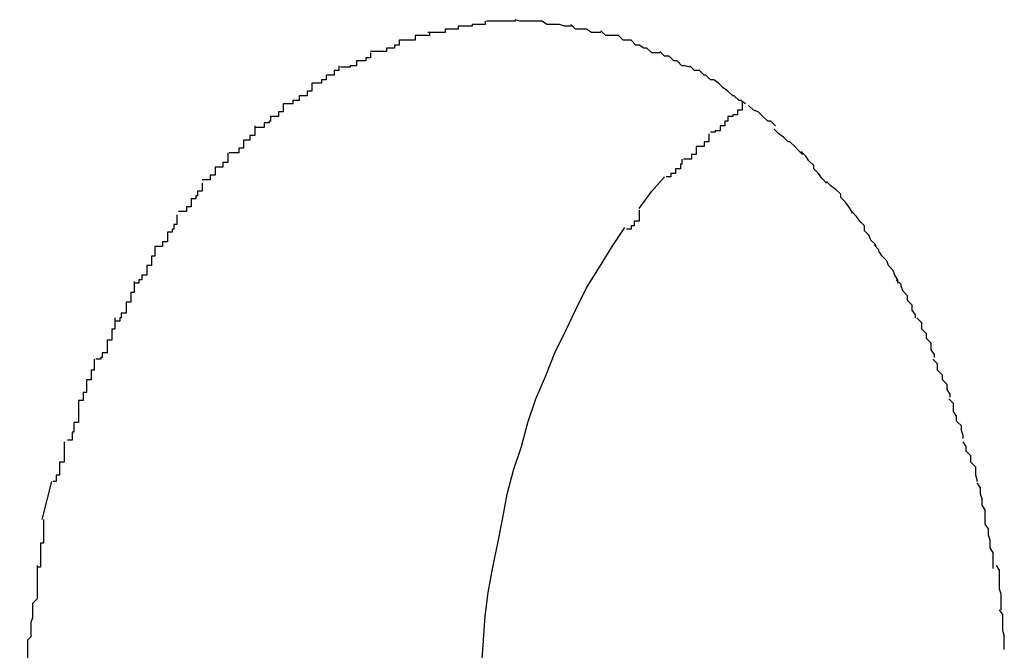
# Model space of a CAD drawing. Extents: x -35.4 to 35.4, y -17.4 to 17.4.
# Drawn here: x -28.4 to -28.3, y 12.4 to 12.5 of the extents above; entities that cross this region are included whole.
import ezdxf

# ---------------------------------------------------------------- set-up
doc = ezdxf.new("R2010")
doc.units = 0
doc.layers.get('0').update_dxf_attribs({"linetype": 'CONTINUOUS'})

msp = doc.modelspace()

# ---------------------------------------------------------------- linework, layer by layer
at = {"color": 0}
for points in [[(-28.3272, 12.4738), (-28.3272, 12.4738), (-28.3272, 12.4737), (-28.3272, 12.4737), (-28.3272, 12.4737), (-28.3275, 12.4737), (-28.3275, 12.4737), (-28.3278, 12.4737), (-28.3278, 12.4737), (-28.3281, 12.4737), (-28.3281, 12.4737), (-28.3281, 12.4737), (-28.3281, 12.4737), (-28.3284, 12.4737), (-28.3284, 12.4737), (-28.3287, 12.4737), (-28.3287, 12.4737), (-28.329, 12.4737)], [(-28.3272, 12.4738), (-28.3272, 12.4738), (-28.3272, 12.4737), (-28.3272, 12.4737), (-28.3272, 12.4737), (-28.3275, 12.4737), (-28.3275, 12.4737), (-28.3278, 12.4737), (-28.3278, 12.4737), (-28.3281, 12.4737), (-28.3281, 12.4737), (-28.3281, 12.4737), (-28.3281, 12.4737), (-28.3284, 12.4737), (-28.3284, 12.4737), (-28.3287, 12.4737), (-28.3287, 12.4737), (-28.329, 12.4737)], [(-28.3255, 12.4737), (-28.3255, 12.4737), (-28.3255, 12.4737), (-28.3255, 12.4737), (-28.3255, 12.4737), (-28.3258, 12.4737), (-28.3258, 12.4737), (-28.326, 12.4737), (-28.326, 12.4737), (-28.3263, 12.4737), (-28.3263, 12.4737), (-28.3263, 12.4737), (-28.3263, 12.4737), (-28.3266, 12.4737), (-28.3266, 12.4737), (-28.3269, 12.4737), (-28.3269, 12.4737), (-28.3272, 12.4738)], [(-28.3255, 12.4737), (-28.3255, 12.4737), (-28.3255, 12.4737), (-28.3255, 12.4737), (-28.3255, 12.4737), (-28.3258, 12.4737), (-28.3258, 12.4737), (-28.326, 12.4737), (-28.326, 12.4737), (-28.3263, 12.4737), (-28.3263, 12.4737), (-28.3263, 12.4737), (-28.3263, 12.4737), (-28.3266, 12.4737), (-28.3266, 12.4737), (-28.3269, 12.4737), (-28.3269, 12.4737), (-28.3272, 12.4738)], [(-28.3308, 12.4734), (-28.3308, 12.4734), (-28.3308, 12.4732), (-28.3308, 12.4732), (-28.3308, 12.4732), (-28.3311, 12.4732), (-28.3311, 12.4732), (-28.3313, 12.4732), (-28.3313, 12.4732), (-28.3316, 12.4732), (-28.3316, 12.473), (-28.3318, 12.473), (-28.3318, 12.473), (-28.3321, 12.473), (-28.3321, 12.473), (-28.3324, 12.473), (-28.3324, 12.473), (-28.3327, 12.473)], [(-28.3308, 12.4734), (-28.3308, 12.4734), (-28.3308, 12.4732), (-28.3308, 12.4732), (-28.3308, 12.4732), (-28.3311, 12.4732), (-28.3311, 12.4732), (-28.3313, 12.4732), (-28.3313, 12.4732), (-28.3316, 12.4732), (-28.3316, 12.473), (-28.3318, 12.473), (-28.3318, 12.473), (-28.3321, 12.473), (-28.3321, 12.473), (-28.3324, 12.473), (-28.3324, 12.473), (-28.3327, 12.473)], [(-28.3291, 12.4737), (-28.3291, 12.4737), (-28.3291, 12.4735), (-28.3291, 12.4735), (-28.3291, 12.4735), (-28.3294, 12.4735), (-28.3294, 12.4735), (-28.3296, 12.4735), (-28.3296, 12.4735), (-28.3299, 12.4735), (-28.3299, 12.4734), (-28.3299, 12.4734), (-28.3299, 12.4734), (-28.3302, 12.4734), (-28.3302, 12.4734), (-28.3305, 12.4734), (-28.3305, 12.4734), (-28.3308, 12.4734)], [(-28.3291, 12.4737), (-28.3291, 12.4737), (-28.3291, 12.4735), (-28.3291, 12.4735), (-28.3291, 12.4735), (-28.3294, 12.4735), (-28.3294, 12.4735), (-28.3296, 12.4735), (-28.3296, 12.4735), (-28.3299, 12.4735), (-28.3299, 12.4734), (-28.3299, 12.4734), (-28.3299, 12.4734), (-28.3302, 12.4734), (-28.3302, 12.4734), (-28.3305, 12.4734), (-28.3305, 12.4734), (-28.3308, 12.4734)], [(-28.3236, 12.4734), (-28.3236, 12.4734), (-28.3236, 12.4734), (-28.3236, 12.4734), (-28.3236, 12.4734), (-28.3239, 12.4734), (-28.3239, 12.4734), (-28.3241, 12.4734), (-28.3241, 12.4734), (-28.3244, 12.4735), (-28.3244, 12.4735), (-28.3246, 12.4735), (-28.3246, 12.4735), (-28.3249, 12.4735), (-28.3249, 12.4735), (-28.3252, 12.4735), (-28.3252, 12.4735), (-28.3255, 12.4737)], [(-28.3236, 12.4734), (-28.3236, 12.4734), (-28.3236, 12.4734), (-28.3236, 12.4734), (-28.3236, 12.4734), (-28.3239, 12.4734), (-28.3239, 12.4734), (-28.3241, 12.4734), (-28.3241, 12.4734), (-28.3244, 12.4735), (-28.3244, 12.4735), (-28.3246, 12.4735), (-28.3246, 12.4735), (-28.3249, 12.4735), (-28.3249, 12.4735), (-28.3252, 12.4735), (-28.3252, 12.4735), (-28.3255, 12.4737)], [(-28.3218, 12.473), (-28.3218, 12.473), (-28.3218, 12.473), (-28.3218, 12.473), (-28.3218, 12.473), (-28.3221, 12.473), (-28.3221, 12.473), (-28.3224, 12.473), (-28.3224, 12.473), (-28.3227, 12.4732), (-28.3227, 12.4732), (-28.3228, 12.4732), (-28.3228, 12.4732), (-28.3231, 12.4732), (-28.3231, 12.4732), (-28.3234, 12.4732), (-28.3234, 12.4732), (-28.3237, 12.4735)], [(-28.3218, 12.473), (-28.3218, 12.473), (-28.3218, 12.473), (-28.3218, 12.473), (-28.3218, 12.473), (-28.3221, 12.473), (-28.3221, 12.473), (-28.3224, 12.473), (-28.3224, 12.473), (-28.3227, 12.4732), (-28.3227, 12.4732), (-28.3228, 12.4732), (-28.3228, 12.4732), (-28.3231, 12.4732), (-28.3231, 12.4732), (-28.3234, 12.4732), (-28.3234, 12.4732), (-28.3237, 12.4735)], [(-28.3326, 12.473), (-28.3326, 12.473), (-28.3326, 12.4728), (-28.3326, 12.4728), (-28.3326, 12.4728), (-28.3329, 12.4728), (-28.3329, 12.4728), (-28.3332, 12.4728), (-28.3332, 12.4728), (-28.3335, 12.4728), (-28.3335, 12.4725), (-28.3336, 12.4725), (-28.3336, 12.4725), (-28.3339, 12.4725), (-28.3339, 12.4725), (-28.3342, 12.4725), (-28.3342, 12.4725), (-28.3345, 12.4725)], [(-28.3326, 12.473), (-28.3326, 12.473), (-28.3326, 12.4728), (-28.3326, 12.4728), (-28.3326, 12.4728), (-28.3329, 12.4728), (-28.3329, 12.4728), (-28.3332, 12.4728), (-28.3332, 12.4728), (-28.3335, 12.4728), (-28.3335, 12.4725), (-28.3336, 12.4725), (-28.3336, 12.4725), (-28.3339, 12.4725), (-28.3339, 12.4725), (-28.3342, 12.4725), (-28.3342, 12.4725), (-28.3345, 12.4725)], [(-28.3199, 12.4725), (-28.3199, 12.4725), (-28.3199, 12.4725), (-28.3199, 12.4725), (-28.3199, 12.4725), (-28.3202, 12.4725), (-28.3202, 12.4725), (-28.3204, 12.4725), (-28.3204, 12.4725), (-28.3207, 12.4728), (-28.3207, 12.4728), (-28.3209, 12.4728), (-28.3209, 12.4728), (-28.3212, 12.4728), (-28.3212, 12.4728), (-28.3215, 12.4728), (-28.3215, 12.4728), (-28.3218, 12.4731)], [(-28.3199, 12.4725), (-28.3199, 12.4725), (-28.3199, 12.4725), (-28.3199, 12.4725), (-28.3199, 12.4725), (-28.3202, 12.4725), (-28.3202, 12.4725), (-28.3204, 12.4725), (-28.3204, 12.4725), (-28.3207, 12.4728), (-28.3207, 12.4728), (-28.3209, 12.4728), (-28.3209, 12.4728), (-28.3212, 12.4728), (-28.3212, 12.4728), (-28.3215, 12.4728), (-28.3215, 12.4728), (-28.3218, 12.4731)], [(-28.3345, 12.4725), (-28.3345, 12.4725), (-28.3345, 12.4722), (-28.3345, 12.4722), (-28.3345, 12.4722), (-28.3348, 12.4722), (-28.3348, 12.472), (-28.335, 12.472), (-28.335, 12.472), (-28.3353, 12.472), (-28.3353, 12.4718), (-28.3354, 12.4718), (-28.3354, 12.4718), (-28.3357, 12.4718), (-28.3357, 12.4718), (-28.336, 12.4718), (-28.336, 12.4718), (-28.3363, 12.4718)], [(-28.3345, 12.4725), (-28.3345, 12.4725), (-28.3345, 12.4722), (-28.3345, 12.4722), (-28.3345, 12.4722), (-28.3348, 12.4722), (-28.3348, 12.472), (-28.335, 12.472), (-28.335, 12.472), (-28.3353, 12.472), (-28.3353, 12.4718), (-28.3354, 12.4718), (-28.3354, 12.4718), (-28.3357, 12.4718), (-28.3357, 12.4718), (-28.336, 12.4718), (-28.336, 12.4718), (-28.3363, 12.4718)], [(-28.3181, 12.4717), (-28.3181, 12.4717), (-28.3181, 12.4717), (-28.3181, 12.4717), (-28.3181, 12.4717), (-28.3184, 12.4717), (-28.3184, 12.4717), (-28.3186, 12.4717), (-28.3186, 12.4717), (-28.3189, 12.472), (-28.3189, 12.472), (-28.3191, 12.472), (-28.3191, 12.472), (-28.3194, 12.4722), (-28.3194, 12.4722), (-28.3196, 12.4722), (-28.3196, 12.4722), (-28.3199, 12.4725)], [(-28.3181, 12.4717), (-28.3181, 12.4717), (-28.3181, 12.4717), (-28.3181, 12.4717), (-28.3181, 12.4717), (-28.3184, 12.4717), (-28.3184, 12.4717), (-28.3186, 12.4717), (-28.3186, 12.4717), (-28.3189, 12.472), (-28.3189, 12.472), (-28.3191, 12.472), (-28.3191, 12.472), (-28.3194, 12.4722), (-28.3194, 12.4722), (-28.3196, 12.4722), (-28.3196, 12.4722), (-28.3199, 12.4725)], [(-28.3363, 12.4717), (-28.3363, 12.4717), (-28.3363, 12.4714), (-28.3363, 12.4714), (-28.3363, 12.4714), (-28.3366, 12.4714), (-28.3366, 12.4712), (-28.3369, 12.4712), (-28.3369, 12.4712), (-28.3372, 12.4712), (-28.3372, 12.4709), (-28.3373, 12.4709), (-28.3373, 12.4709), (-28.3376, 12.4709), (-28.3376, 12.4708), (-28.3379, 12.4708), (-28.3379, 12.4708), (-28.3382, 12.4708)], [(-28.3363, 12.4717), (-28.3363, 12.4717), (-28.3363, 12.4714), (-28.3363, 12.4714), (-28.3363, 12.4714), (-28.3366, 12.4714), (-28.3366, 12.4712), (-28.3369, 12.4712), (-28.3369, 12.4712), (-28.3372, 12.4712), (-28.3372, 12.4709), (-28.3373, 12.4709), (-28.3373, 12.4709), (-28.3376, 12.4709), (-28.3376, 12.4708), (-28.3379, 12.4708), (-28.3379, 12.4708), (-28.3382, 12.4708)], [(-28.3162, 12.4708), (-28.3162, 12.4708), (-28.3162, 12.4708), (-28.3162, 12.4708), (-28.3162, 12.4708), (-28.3165, 12.4709), (-28.3165, 12.4709), (-28.3167, 12.4709), (-28.3167, 12.4709), (-28.317, 12.4712), (-28.317, 12.4712), (-28.3172, 12.4712), (-28.3172, 12.4712), (-28.3175, 12.4715), (-28.3175, 12.4715), (-28.3178, 12.4715), (-28.3178, 12.4715), (-28.3181, 12.4718)], [(-28.3162, 12.4708), (-28.3162, 12.4708), (-28.3162, 12.4708), (-28.3162, 12.4708), (-28.3162, 12.4708), (-28.3165, 12.4709), (-28.3165, 12.4709), (-28.3167, 12.4709), (-28.3167, 12.4709), (-28.317, 12.4712), (-28.317, 12.4712), (-28.3172, 12.4712), (-28.3172, 12.4712), (-28.3175, 12.4715), (-28.3175, 12.4715), (-28.3178, 12.4715), (-28.3178, 12.4715), (-28.3181, 12.4718)], [(-28.3383, 12.4709), (-28.3383, 12.4709), (-28.3383, 12.4706), (-28.3383, 12.4706), (-28.3383, 12.4706), (-28.3386, 12.4706), (-28.3386, 12.4703), (-28.3388, 12.4703), (-28.3388, 12.4703), (-28.3391, 12.4703), (-28.3391, 12.47), (-28.3391, 12.47), (-28.3391, 12.47), (-28.3394, 12.47), (-28.3394, 12.4698), (-28.3397, 12.4698), (-28.3397, 12.4698), (-28.34, 12.4698)], [(-28.3383, 12.4709), (-28.3383, 12.4709), (-28.3383, 12.4706), (-28.3383, 12.4706), (-28.3383, 12.4706), (-28.3386, 12.4706), (-28.3386, 12.4703), (-28.3388, 12.4703), (-28.3388, 12.4703), (-28.3391, 12.4703), (-28.3391, 12.47), (-28.3391, 12.47), (-28.3391, 12.47), (-28.3394, 12.47), (-28.3394, 12.4698), (-28.3397, 12.4698), (-28.3397, 12.4698), (-28.34, 12.4698)], [(-28.3144, 12.4698), (-28.3144, 12.4698), (-28.3144, 12.4698), (-28.3144, 12.4698), (-28.3144, 12.4698), (-28.3147, 12.47), (-28.3147, 12.47), (-28.3149, 12.47), (-28.3149, 12.47), (-28.3152, 12.4703), (-28.3152, 12.4703), (-28.3153, 12.4703), (-28.3153, 12.4703), (-28.3156, 12.4706), (-28.3156, 12.4706), (-28.3159, 12.4706), (-28.3159, 12.4706), (-28.3162, 12.4709)], [(-28.3144, 12.4698), (-28.3144, 12.4698), (-28.3144, 12.4698), (-28.3144, 12.4698), (-28.3144, 12.4698), (-28.3147, 12.47), (-28.3147, 12.47), (-28.3149, 12.47), (-28.3149, 12.47), (-28.3152, 12.4703), (-28.3152, 12.4703), (-28.3153, 12.4703), (-28.3153, 12.4703), (-28.3156, 12.4706), (-28.3156, 12.4706), (-28.3159, 12.4706), (-28.3159, 12.4706), (-28.3162, 12.4709)], [(-28.34, 12.4698), (-28.34, 12.4698), (-28.34, 12.4695), (-28.34, 12.4695), (-28.34, 12.4693), (-28.3403, 12.4693), (-28.3403, 12.469), (-28.3405, 12.469), (-28.3405, 12.469), (-28.3408, 12.469), (-28.3408, 12.4687), (-28.3409, 12.4687), (-28.3409, 12.4687), (-28.3412, 12.4687), (-28.3412, 12.4685), (-28.3415, 12.4685), (-28.3415, 12.4685), (-28.3418, 12.4685)], [(-28.34, 12.4698), (-28.34, 12.4698), (-28.34, 12.4695), (-28.34, 12.4695), (-28.34, 12.4693), (-28.3403, 12.4693), (-28.3403, 12.469), (-28.3405, 12.469), (-28.3405, 12.469), (-28.3408, 12.469), (-28.3408, 12.4687), (-28.3409, 12.4687), (-28.3409, 12.4687), (-28.3412, 12.4687), (-28.3412, 12.4685), (-28.3415, 12.4685), (-28.3415, 12.4685), (-28.3418, 12.4685)], [(-28.3127, 12.4685), (-28.3127, 12.4685), (-28.3127, 12.4685), (-28.3127, 12.4685), (-28.3127, 12.4685), (-28.313, 12.4687), (-28.313, 12.4687), (-28.3131, 12.4687), (-28.3131, 12.4687), (-28.3134, 12.469), (-28.3134, 12.469), (-28.3135, 12.469), (-28.3135, 12.469), (-28.3138, 12.4693), (-28.3138, 12.4693), (-28.3141, 12.4695), (-28.3141, 12.4695), (-28.3144, 12.4698)], [(-28.3127, 12.4685), (-28.3127, 12.4685), (-28.3127, 12.4685), (-28.3127, 12.4685), (-28.3127, 12.4685), (-28.313, 12.4687), (-28.313, 12.4687), (-28.3131, 12.4687), (-28.3131, 12.4687), (-28.3134, 12.469), (-28.3134, 12.469), (-28.3135, 12.469), (-28.3135, 12.469), (-28.3138, 12.4693), (-28.3138, 12.4693), (-28.3141, 12.4695), (-28.3141, 12.4695), (-28.3144, 12.4698)], [(-28.3418, 12.4685), (-28.3418, 12.4685), (-28.3418, 12.4682), (-28.3418, 12.4682), (-28.3418, 12.468), (-28.3421, 12.468), (-28.3421, 12.4677), (-28.3423, 12.4677), (-28.3423, 12.4677), (-28.3426, 12.4677), (-28.3426, 12.4674), (-28.3427, 12.4674), (-28.3427, 12.4673), (-28.343, 12.4673), (-28.343, 12.467), (-28.3433, 12.467), (-28.3433, 12.467), (-28.3436, 12.467)], [(-28.3418, 12.4685), (-28.3418, 12.4685), (-28.3418, 12.4682), (-28.3418, 12.4682), (-28.3418, 12.468), (-28.3421, 12.468), (-28.3421, 12.4677), (-28.3423, 12.4677), (-28.3423, 12.4677), (-28.3426, 12.4677), (-28.3426, 12.4674), (-28.3427, 12.4674), (-28.3427, 12.4673), (-28.343, 12.4673), (-28.343, 12.467), (-28.3433, 12.467), (-28.3433, 12.467), (-28.3436, 12.467)], [(-28.3129, 12.4686), (-28.3129, 12.4686), (-28.3129, 12.4683), (-28.3129, 12.4683), (-28.3129, 12.4681), (-28.3132, 12.4681), (-28.3132, 12.4678), (-28.3135, 12.4678), (-28.3135, 12.4677), (-28.3138, 12.4677), (-28.3138, 12.4674), (-28.314, 12.4674), (-28.314, 12.4671), (-28.3143, 12.4671), (-28.3143, 12.4668), (-28.3146, 12.4668), (-28.3146, 12.4667), (-28.3149, 12.4667)], [(-28.3129, 12.4686), (-28.3129, 12.4686), (-28.3129, 12.4683), (-28.3129, 12.4683), (-28.3129, 12.4681), (-28.3132, 12.4681), (-28.3132, 12.4678), (-28.3135, 12.4678), (-28.3135, 12.4677), (-28.3138, 12.4677), (-28.3138, 12.4674), (-28.314, 12.4674), (-28.314, 12.4671), (-28.3143, 12.4671), (-28.3143, 12.4668), (-28.3146, 12.4668), (-28.3146, 12.4667), (-28.3149, 12.4667)], [(-28.3108, 12.4671), (-28.3108, 12.4671), (-28.3108, 12.4671), (-28.3108, 12.4671), (-28.3108, 12.4671), (-28.3111, 12.4674), (-28.3111, 12.4674), (-28.3113, 12.4674), (-28.3113, 12.4674), (-28.3116, 12.4677), (-28.3116, 12.4677), (-28.3116, 12.4677), (-28.3116, 12.4677), (-28.3119, 12.468), (-28.3119, 12.468), (-28.3122, 12.4681), (-28.3122, 12.4681), (-28.3125, 12.4684)], [(-28.3108, 12.4671), (-28.3108, 12.4671), (-28.3108, 12.4671), (-28.3108, 12.4671), (-28.3108, 12.4671), (-28.3111, 12.4674), (-28.3111, 12.4674), (-28.3113, 12.4674), (-28.3113, 12.4674), (-28.3116, 12.4677), (-28.3116, 12.4677), (-28.3116, 12.4677), (-28.3116, 12.4677), (-28.3119, 12.468), (-28.3119, 12.468), (-28.3122, 12.4681), (-28.3122, 12.4681), (-28.3125, 12.4684)], [(-28.3436, 12.4671), (-28.3436, 12.4671), (-28.3436, 12.4668), (-28.3436, 12.4668), (-28.3436, 12.4665), (-28.3439, 12.4665), (-28.3439, 12.4662), (-28.344, 12.4662), (-28.344, 12.4662), (-28.3443, 12.4662), (-28.3443, 12.4659), (-28.3443, 12.4659), (-28.3443, 12.4657), (-28.3446, 12.4657), (-28.3446, 12.4654), (-28.3449, 12.4654), (-28.3449, 12.4654), (-28.3452, 12.4654)], [(-28.3436, 12.4671), (-28.3436, 12.4671), (-28.3436, 12.4668), (-28.3436, 12.4668), (-28.3436, 12.4665), (-28.3439, 12.4665), (-28.3439, 12.4662), (-28.344, 12.4662), (-28.344, 12.4662), (-28.3443, 12.4662), (-28.3443, 12.4659), (-28.3443, 12.4659), (-28.3443, 12.4657), (-28.3446, 12.4657), (-28.3446, 12.4654), (-28.3449, 12.4654), (-28.3449, 12.4654), (-28.3452, 12.4654)], [(-28.315, 12.4666), (-28.315, 12.4666), (-28.315, 12.4663), (-28.315, 12.4663), (-28.315, 12.4661), (-28.3153, 12.4661), (-28.3153, 12.4658), (-28.3155, 12.4658), (-28.3155, 12.4658), (-28.3158, 12.4658), (-28.3158, 12.4655), (-28.3158, 12.4655), (-28.3158, 12.4653), (-28.3161, 12.4653), (-28.3161, 12.465), (-28.3163, 12.465), (-28.3163, 12.465), (-28.3166, 12.465)], [(-28.315, 12.4666), (-28.315, 12.4666), (-28.315, 12.4663), (-28.315, 12.4663), (-28.315, 12.4661), (-28.3153, 12.4661), (-28.3153, 12.4658), (-28.3155, 12.4658), (-28.3155, 12.4658), (-28.3158, 12.4658), (-28.3158, 12.4655), (-28.3158, 12.4655), (-28.3158, 12.4653), (-28.3161, 12.4653), (-28.3161, 12.465), (-28.3163, 12.465), (-28.3163, 12.465), (-28.3166, 12.465)], [(-28.3091, 12.4653), (-28.3091, 12.4653), (-28.3091, 12.4653), (-28.3091, 12.4653), (-28.3091, 12.4653), (-28.3094, 12.4656), (-28.3094, 12.4656), (-28.3096, 12.4658), (-28.3096, 12.4658), (-28.3099, 12.4661), (-28.3099, 12.4661), (-28.31, 12.4661), (-28.31, 12.4661), (-28.3103, 12.4664), (-28.3103, 12.4664), (-28.3106, 12.4666), (-28.3106, 12.4666), (-28.3109, 12.4669)], [(-28.3091, 12.4653), (-28.3091, 12.4653), (-28.3091, 12.4653), (-28.3091, 12.4653), (-28.3091, 12.4653), (-28.3094, 12.4656), (-28.3094, 12.4656), (-28.3096, 12.4658), (-28.3096, 12.4658), (-28.3099, 12.4661), (-28.3099, 12.4661), (-28.31, 12.4661), (-28.31, 12.4661), (-28.3103, 12.4664), (-28.3103, 12.4664), (-28.3106, 12.4666), (-28.3106, 12.4666), (-28.3109, 12.4669)], [(-28.3453, 12.4654), (-28.3453, 12.4654), (-28.3453, 12.4651), (-28.3453, 12.4651), (-28.3453, 12.4648), (-28.3456, 12.4648), (-28.3456, 12.4645), (-28.3458, 12.4645), (-28.3458, 12.4645), (-28.3461, 12.4645), (-28.3461, 12.4642), (-28.3461, 12.4642), (-28.3461, 12.464), (-28.3464, 12.464), (-28.3464, 12.4637), (-28.3466, 12.4637), (-28.3466, 12.4637), (-28.3469, 12.4637)], [(-28.3453, 12.4654), (-28.3453, 12.4654), (-28.3453, 12.4651), (-28.3453, 12.4651), (-28.3453, 12.4648), (-28.3456, 12.4648), (-28.3456, 12.4645), (-28.3458, 12.4645), (-28.3458, 12.4645), (-28.3461, 12.4645), (-28.3461, 12.4642), (-28.3461, 12.4642), (-28.3461, 12.464), (-28.3464, 12.464), (-28.3464, 12.4637), (-28.3466, 12.4637), (-28.3466, 12.4637), (-28.3469, 12.4637)], [(-28.3076, 12.4635), (-28.3076, 12.4635), (-28.3076, 12.4635), (-28.3076, 12.4635), (-28.3076, 12.4635), (-28.3079, 12.4638), (-28.3079, 12.4638), (-28.3081, 12.4641), (-28.3081, 12.4641), (-28.3084, 12.4644), (-28.3084, 12.4644), (-28.3084, 12.4646), (-28.3084, 12.4646), (-28.3087, 12.4649), (-28.3087, 12.4649), (-28.3089, 12.4652), (-28.3089, 12.4652), (-28.3092, 12.4655)], [(-28.3076, 12.4635), (-28.3076, 12.4635), (-28.3076, 12.4635), (-28.3076, 12.4635), (-28.3076, 12.4635), (-28.3079, 12.4638), (-28.3079, 12.4638), (-28.3081, 12.4641), (-28.3081, 12.4641), (-28.3084, 12.4644), (-28.3084, 12.4644), (-28.3084, 12.4646), (-28.3084, 12.4646), (-28.3087, 12.4649), (-28.3087, 12.4649), (-28.3089, 12.4652), (-28.3089, 12.4652), (-28.3092, 12.4655)], [(-28.3167, 12.465), (-28.3167, 12.465), (-28.3167, 12.4647), (-28.3167, 12.4647), (-28.3167, 12.4647), (-28.3168, 12.4647), (-28.3168, 12.4644), (-28.3168, 12.4644), (-28.3168, 12.4644), (-28.3171, 12.4644), (-28.3171, 12.4641), (-28.3171, 12.4641), (-28.3171, 12.4641), (-28.3174, 12.4641), (-28.3174, 12.4639), (-28.3174, 12.4639), (-28.3174, 12.4639), (-28.3177, 12.4639)], [(-28.3167, 12.465), (-28.3167, 12.465), (-28.3167, 12.4647), (-28.3167, 12.4647), (-28.3167, 12.4647), (-28.3168, 12.4647), (-28.3168, 12.4644), (-28.3168, 12.4644), (-28.3168, 12.4644), (-28.3171, 12.4644), (-28.3171, 12.4641), (-28.3171, 12.4641), (-28.3171, 12.4641), (-28.3174, 12.4641), (-28.3174, 12.4639), (-28.3174, 12.4639), (-28.3174, 12.4639), (-28.3177, 12.4639)], [(-28.3194, 12.4619), (-28.3186, 12.463), (-28.3178, 12.4639)], [(-28.3469, 12.4635), (-28.3469, 12.4635), (-28.3469, 12.4632), (-28.3469, 12.4632), (-28.3469, 12.463), (-28.3472, 12.463), (-28.3472, 12.4627), (-28.3473, 12.4627), (-28.3473, 12.4625), (-28.3476, 12.4625), (-28.3476, 12.4622), (-28.3476, 12.4622), (-28.3476, 12.462), (-28.3479, 12.462), (-28.3479, 12.4617), (-28.3481, 12.4617), (-28.3481, 12.4617), (-28.3484, 12.4617)], [(-28.3469, 12.4635), (-28.3469, 12.4635), (-28.3469, 12.4632), (-28.3469, 12.4632), (-28.3469, 12.463), (-28.3472, 12.463), (-28.3472, 12.4627), (-28.3473, 12.4627), (-28.3473, 12.4625), (-28.3476, 12.4625), (-28.3476, 12.4622), (-28.3476, 12.4622), (-28.3476, 12.462), (-28.3479, 12.462), (-28.3479, 12.4617), (-28.3481, 12.4617), (-28.3481, 12.4617), (-28.3484, 12.4617)], [(-28.306, 12.4616), (-28.306, 12.4616), (-28.306, 12.4616), (-28.306, 12.4617), (-28.306, 12.4617), (-28.3062, 12.462), (-28.3062, 12.462), (-28.3064, 12.4623), (-28.3064, 12.4623), (-28.3067, 12.4626), (-28.3067, 12.4626), (-28.3067, 12.4628), (-28.3067, 12.4628), (-28.307, 12.4631), (-28.307, 12.4631), (-28.3073, 12.4633), (-28.3073, 12.4633), (-28.3076, 12.4636)], [(-28.306, 12.4616), (-28.306, 12.4616), (-28.306, 12.4616), (-28.306, 12.4617), (-28.306, 12.4617), (-28.3062, 12.462), (-28.3062, 12.462), (-28.3064, 12.4623), (-28.3064, 12.4623), (-28.3067, 12.4626), (-28.3067, 12.4626), (-28.3067, 12.4628), (-28.3067, 12.4628), (-28.307, 12.4631), (-28.307, 12.4631), (-28.3073, 12.4633), (-28.3073, 12.4633), (-28.3076, 12.4636)], [(-28.3485, 12.4615), (-28.3485, 12.4615), (-28.3485, 12.4612), (-28.3485, 12.4612), (-28.3485, 12.4609), (-28.3487, 12.4609), (-28.3487, 12.4606), (-28.3488, 12.4606), (-28.3488, 12.4604), (-28.3491, 12.4604), (-28.3491, 12.4601), (-28.3491, 12.4601), (-28.3491, 12.4598), (-28.3494, 12.4598), (-28.3494, 12.4595), (-28.3496, 12.4595), (-28.3496, 12.4595), (-28.3499, 12.4595)], [(-28.3485, 12.4615), (-28.3485, 12.4615), (-28.3485, 12.4612), (-28.3485, 12.4612), (-28.3485, 12.4609), (-28.3487, 12.4609), (-28.3487, 12.4606), (-28.3488, 12.4606), (-28.3488, 12.4604), (-28.3491, 12.4604), (-28.3491, 12.4601), (-28.3491, 12.4601), (-28.3491, 12.4598), (-28.3494, 12.4598), (-28.3494, 12.4595), (-28.3496, 12.4595), (-28.3496, 12.4595), (-28.3499, 12.4595)], [(-28.3194, 12.4618), (-28.3194, 12.4618), (-28.3194, 12.4615), (-28.3194, 12.4615), (-28.3194, 12.4614), (-28.3194, 12.4614), (-28.3194, 12.4611), (-28.3194, 12.4611), (-28.3194, 12.4611), (-28.3197, 12.4611), (-28.3197, 12.4608), (-28.3197, 12.4608), (-28.3197, 12.4608), (-28.3199, 12.4608), (-28.3199, 12.4606), (-28.3199, 12.4606), (-28.3199, 12.4606), (-28.3202, 12.4606)], [(-28.3194, 12.4618), (-28.3194, 12.4618), (-28.3194, 12.4615), (-28.3194, 12.4615), (-28.3194, 12.4614), (-28.3194, 12.4614), (-28.3194, 12.4611), (-28.3194, 12.4611), (-28.3194, 12.4611), (-28.3197, 12.4611), (-28.3197, 12.4608), (-28.3197, 12.4608), (-28.3197, 12.4608), (-28.3199, 12.4608), (-28.3199, 12.4606), (-28.3199, 12.4606), (-28.3199, 12.4606), (-28.3202, 12.4606)], [(-28.3045, 12.4595), (-28.3045, 12.4595), (-28.3045, 12.4595), (-28.3045, 12.4596), (-28.3045, 12.4596), (-28.3048, 12.4599), (-28.3048, 12.4599), (-28.3049, 12.4602), (-28.3049, 12.4602), (-28.3052, 12.4605), (-28.3052, 12.4605), (-28.3052, 12.4608), (-28.3052, 12.4608), (-28.3055, 12.4611), (-28.3055, 12.4611), (-28.3057, 12.4614), (-28.3057, 12.4614), (-28.306, 12.4617)], [(-28.3045, 12.4595), (-28.3045, 12.4595), (-28.3045, 12.4595), (-28.3045, 12.4596), (-28.3045, 12.4596), (-28.3048, 12.4599), (-28.3048, 12.4599), (-28.3049, 12.4602), (-28.3049, 12.4602), (-28.3052, 12.4605), (-28.3052, 12.4605), (-28.3052, 12.4608), (-28.3052, 12.4608), (-28.3055, 12.4611), (-28.3055, 12.4611), (-28.3057, 12.4614), (-28.3057, 12.4614), (-28.306, 12.4617)], [(-28.3294, 12.4287), (-28.3294, 12.4302), (-28.3294, 12.4317), (-28.3293, 12.4332), (-28.3292, 12.4347), (-28.3291, 12.4362), (-28.3289, 12.4377), (-28.3286, 12.4393), (-28.3283, 12.4408), (-28.328, 12.4423), (-28.3277, 12.4439), (-28.3273, 12.4454), (-28.3268, 12.4469), (-28.3264, 12.4484), (-28.3259, 12.4499), (-28.3253, 12.4513), (-28.3247, 12.4528), (-28.324, 12.4542), (-28.3234, 12.4555), (-28.3227, 12.4569), (-28.3219, 12.4582), (-28.3211, 12.4595), (-28.3203, 12.4607)], [(-28.3031, 12.4572), (-28.3031, 12.4572), (-28.3031, 12.4572), (-28.3031, 12.4574), (-28.3031, 12.4574), (-28.3033, 12.4577), (-28.3033, 12.4577), (-28.3034, 12.458), (-28.3034, 12.458), (-28.3037, 12.4583), (-28.3037, 12.4583), (-28.3038, 12.4586), (-28.3038, 12.4586), (-28.3041, 12.4589), (-28.3041, 12.4589), (-28.3043, 12.4592), (-28.3043, 12.4593), (-28.3046, 12.4596)], [(-28.3031, 12.4572), (-28.3031, 12.4572), (-28.3031, 12.4572), (-28.3031, 12.4574), (-28.3031, 12.4574), (-28.3033, 12.4577), (-28.3033, 12.4577), (-28.3034, 12.458), (-28.3034, 12.458), (-28.3037, 12.4583), (-28.3037, 12.4583), (-28.3038, 12.4586), (-28.3038, 12.4586), (-28.3041, 12.4589), (-28.3041, 12.4589), (-28.3043, 12.4592), (-28.3043, 12.4593), (-28.3046, 12.4596)], [(-28.3499, 12.4595), (-28.3499, 12.4595), (-28.3499, 12.4592), (-28.3499, 12.4592), (-28.3499, 12.4589), (-28.3501, 12.4589), (-28.3501, 12.4586), (-28.3501, 12.4586), (-28.3501, 12.4583), (-28.3504, 12.4583), (-28.3504, 12.458), (-28.3504, 12.458), (-28.3504, 12.4577), (-28.3507, 12.4577), (-28.3507, 12.4574), (-28.3509, 12.4574), (-28.3509, 12.4572), (-28.3512, 12.4572)], [(-28.3499, 12.4595), (-28.3499, 12.4595), (-28.3499, 12.4592), (-28.3499, 12.4592), (-28.3499, 12.4589), (-28.3501, 12.4589), (-28.3501, 12.4586), (-28.3501, 12.4586), (-28.3501, 12.4583), (-28.3504, 12.4583), (-28.3504, 12.458), (-28.3504, 12.458), (-28.3504, 12.4577), (-28.3507, 12.4577), (-28.3507, 12.4574), (-28.3509, 12.4574), (-28.3509, 12.4572), (-28.3512, 12.4572)], [(-28.3512, 12.4573), (-28.3512, 12.4573), (-28.3512, 12.457), (-28.3512, 12.4569), (-28.3512, 12.4566), (-28.3514, 12.4566), (-28.3514, 12.4563), (-28.3514, 12.4563), (-28.3514, 12.456), (-28.3517, 12.456), (-28.3517, 12.4557), (-28.3517, 12.4556), (-28.3517, 12.4553), (-28.352, 12.4553), (-28.352, 12.455), (-28.3521, 12.455), (-28.3521, 12.4548), (-28.3524, 12.4548)], [(-28.3512, 12.4573), (-28.3512, 12.4573), (-28.3512, 12.457), (-28.3512, 12.4569), (-28.3512, 12.4566), (-28.3514, 12.4566), (-28.3514, 12.4563), (-28.3514, 12.4563), (-28.3514, 12.456), (-28.3517, 12.456), (-28.3517, 12.4557), (-28.3517, 12.4556), (-28.3517, 12.4553), (-28.352, 12.4553), (-28.352, 12.455), (-28.3521, 12.455), (-28.3521, 12.4548), (-28.3524, 12.4548)], [(-28.302, 12.455), (-28.302, 12.455), (-28.302, 12.455), (-28.302, 12.4552), (-28.302, 12.4552), (-28.3022, 12.4555), (-28.3022, 12.4555), (-28.3022, 12.4558), (-28.3022, 12.4558), (-28.3025, 12.4561), (-28.3025, 12.4561), (-28.3025, 12.4564), (-28.3025, 12.4564), (-28.3028, 12.4567), (-28.3028, 12.4567), (-28.3029, 12.457), (-28.3029, 12.4571), (-28.3032, 12.4574)], [(-28.302, 12.455), (-28.302, 12.455), (-28.302, 12.455), (-28.302, 12.4552), (-28.302, 12.4552), (-28.3022, 12.4555), (-28.3022, 12.4555), (-28.3022, 12.4558), (-28.3022, 12.4558), (-28.3025, 12.4561), (-28.3025, 12.4561), (-28.3025, 12.4564), (-28.3025, 12.4564), (-28.3028, 12.4567), (-28.3028, 12.4567), (-28.3029, 12.457), (-28.3029, 12.4571), (-28.3032, 12.4574)], [(-28.3524, 12.455), (-28.3524, 12.455), (-28.3524, 12.4547), (-28.3524, 12.4546), (-28.3524, 12.4543), (-28.3526, 12.4543), (-28.3526, 12.454), (-28.3526, 12.4539), (-28.3526, 12.4536), (-28.3529, 12.4536), (-28.3529, 12.4533), (-28.3529, 12.4531), (-28.3529, 12.4528), (-28.3532, 12.4528), (-28.3532, 12.4525), (-28.3533, 12.4525), (-28.3533, 12.4524), (-28.3536, 12.4524)], [(-28.3524, 12.455), (-28.3524, 12.455), (-28.3524, 12.4547), (-28.3524, 12.4546), (-28.3524, 12.4543), (-28.3526, 12.4543), (-28.3526, 12.454), (-28.3526, 12.4539), (-28.3526, 12.4536), (-28.3529, 12.4536), (-28.3529, 12.4533), (-28.3529, 12.4531), (-28.3529, 12.4528), (-28.3532, 12.4528), (-28.3532, 12.4525), (-28.3533, 12.4525), (-28.3533, 12.4524), (-28.3536, 12.4524)], [(-28.3008, 12.4525), (-28.3008, 12.4525), (-28.3008, 12.4525), (-28.3008, 12.4527), (-28.3008, 12.4527), (-28.301, 12.453), (-28.301, 12.453), (-28.301, 12.4533), (-28.301, 12.4534), (-28.3013, 12.4537), (-28.3013, 12.4537), (-28.3013, 12.454), (-28.3013, 12.454), (-28.3016, 12.4543), (-28.3016, 12.4543), (-28.3016, 12.4546), (-28.3016, 12.4547), (-28.3019, 12.455)], [(-28.3008, 12.4525), (-28.3008, 12.4525), (-28.3008, 12.4525), (-28.3008, 12.4527), (-28.3008, 12.4527), (-28.301, 12.453), (-28.301, 12.453), (-28.301, 12.4533), (-28.301, 12.4534), (-28.3013, 12.4537), (-28.3013, 12.4537), (-28.3013, 12.454), (-28.3013, 12.454), (-28.3016, 12.4543), (-28.3016, 12.4543), (-28.3016, 12.4546), (-28.3016, 12.4547), (-28.3019, 12.455)], [(-28.3537, 12.4524), (-28.3537, 12.4524), (-28.3537, 12.4521), (-28.3537, 12.452), (-28.3537, 12.4517), (-28.3539, 12.4517), (-28.3539, 12.4514), (-28.3539, 12.4514), (-28.3539, 12.4511), (-28.3542, 12.4511), (-28.3542, 12.4508), (-28.3542, 12.4506), (-28.3542, 12.4503), (-28.3544, 12.4503), (-28.3544, 12.45), (-28.3544, 12.45), (-28.3544, 12.4498), (-28.3547, 12.4498)], [(-28.3537, 12.4524), (-28.3537, 12.4524), (-28.3537, 12.4521), (-28.3537, 12.452), (-28.3537, 12.4517), (-28.3539, 12.4517), (-28.3539, 12.4514), (-28.3539, 12.4514), (-28.3539, 12.4511), (-28.3542, 12.4511), (-28.3542, 12.4508), (-28.3542, 12.4506), (-28.3542, 12.4503), (-28.3544, 12.4503), (-28.3544, 12.45), (-28.3544, 12.45), (-28.3544, 12.4498), (-28.3547, 12.4498)], [(-28.2998, 12.45), (-28.2998, 12.45), (-28.2998, 12.45), (-28.2998, 12.4502), (-28.2998, 12.4502), (-28.3, 12.4505), (-28.3, 12.4505), (-28.3, 12.4508), (-28.3, 12.4508), (-28.3003, 12.4511), (-28.3003, 12.4511), (-28.3003, 12.4514), (-28.3003, 12.4514), (-28.3006, 12.4517), (-28.3006, 12.4517), (-28.3006, 12.452), (-28.3006, 12.4521), (-28.3009, 12.4524)], [(-28.2998, 12.45), (-28.2998, 12.45), (-28.2998, 12.45), (-28.2998, 12.4502), (-28.2998, 12.4502), (-28.3, 12.4505), (-28.3, 12.4505), (-28.3, 12.4508), (-28.3, 12.4508), (-28.3003, 12.4511), (-28.3003, 12.4511), (-28.3003, 12.4514), (-28.3003, 12.4514), (-28.3006, 12.4517), (-28.3006, 12.4517), (-28.3006, 12.452), (-28.3006, 12.4521), (-28.3009, 12.4524)], [(-28.3547, 12.4498), (-28.3547, 12.4498), (-28.3547, 12.4495), (-28.3547, 12.4493), (-28.3547, 12.449), (-28.3547, 12.449), (-28.3547, 12.4487), (-28.3547, 12.4487), (-28.3547, 12.4484), (-28.355, 12.4484), (-28.355, 12.4481), (-28.355, 12.4481), (-28.355, 12.4478), (-28.3551, 12.4478), (-28.3551, 12.4475), (-28.3551, 12.4475), (-28.3551, 12.4473), (-28.3554, 12.4473)], [(-28.3547, 12.4498), (-28.3547, 12.4498), (-28.3547, 12.4495), (-28.3547, 12.4493), (-28.3547, 12.449), (-28.3547, 12.449), (-28.3547, 12.4487), (-28.3547, 12.4487), (-28.3547, 12.4484), (-28.355, 12.4484), (-28.355, 12.4481), (-28.355, 12.4481), (-28.355, 12.4478), (-28.3551, 12.4478), (-28.3551, 12.4475), (-28.3551, 12.4475), (-28.3551, 12.4473), (-28.3554, 12.4473)], [(-28.299, 12.4474), (-28.299, 12.4474), (-28.299, 12.4474), (-28.299, 12.4476), (-28.299, 12.4476), (-28.2991, 12.4479), (-28.2991, 12.4479), (-28.2991, 12.4482), (-28.2991, 12.4482), (-28.2994, 12.4485), (-28.2994, 12.4485), (-28.2994, 12.4488), (-28.2994, 12.4488), (-28.2996, 12.4491), (-28.2996, 12.4491), (-28.2996, 12.4494), (-28.2996, 12.4496), (-28.2999, 12.4499)], [(-28.299, 12.4474), (-28.299, 12.4474), (-28.299, 12.4474), (-28.299, 12.4476), (-28.299, 12.4476), (-28.2991, 12.4479), (-28.2991, 12.4479), (-28.2991, 12.4482), (-28.2991, 12.4482), (-28.2994, 12.4485), (-28.2994, 12.4485), (-28.2994, 12.4488), (-28.2994, 12.4488), (-28.2996, 12.4491), (-28.2996, 12.4491), (-28.2996, 12.4494), (-28.2996, 12.4496), (-28.2999, 12.4499)], [(-28.3556, 12.4472), (-28.3556, 12.4472), (-28.3556, 12.4469), (-28.3556, 12.4469), (-28.3556, 12.4466), (-28.3556, 12.4466), (-28.3556, 12.4463), (-28.3556, 12.4462), (-28.3556, 12.4459), (-28.3559, 12.4459), (-28.3559, 12.4456), (-28.3559, 12.4454), (-28.3559, 12.4451), (-28.3561, 12.4451), (-28.3561, 12.4448), (-28.3561, 12.4448), (-28.3561, 12.4447), (-28.3563, 12.4447)], [(-28.3556, 12.4472), (-28.3556, 12.4472), (-28.3556, 12.4469), (-28.3556, 12.4469), (-28.3556, 12.4466), (-28.3556, 12.4466), (-28.3556, 12.4463), (-28.3556, 12.4462), (-28.3556, 12.4459), (-28.3559, 12.4459), (-28.3559, 12.4456), (-28.3559, 12.4454), (-28.3559, 12.4451), (-28.3561, 12.4451), (-28.3561, 12.4448), (-28.3561, 12.4448), (-28.3561, 12.4447), (-28.3563, 12.4447)], [(-28.2981, 12.4447), (-28.2981, 12.4447), (-28.2981, 12.4447), (-28.2981, 12.4448), (-28.2981, 12.4448), (-28.2982, 12.4451), (-28.2982, 12.4451), (-28.2982, 12.4454), (-28.2982, 12.4456), (-28.2985, 12.4459), (-28.2985, 12.4459), (-28.2985, 12.4462), (-28.2985, 12.4463), (-28.2988, 12.4466), (-28.2988, 12.4466), (-28.2988, 12.4469), (-28.2988, 12.4469), (-28.299, 12.4472)], [(-28.2981, 12.4447), (-28.2981, 12.4447), (-28.2981, 12.4447), (-28.2981, 12.4448), (-28.2981, 12.4448), (-28.2982, 12.4451), (-28.2982, 12.4451), (-28.2982, 12.4454), (-28.2982, 12.4456), (-28.2985, 12.4459), (-28.2985, 12.4459), (-28.2985, 12.4462), (-28.2985, 12.4463), (-28.2988, 12.4466), (-28.2988, 12.4466), (-28.2988, 12.4469), (-28.2988, 12.4469), (-28.299, 12.4472)], [(-28.3564, 12.4447), (-28.357, 12.4423)], [(-28.2976, 12.442), (-28.2976, 12.442), (-28.2976, 12.442), (-28.2976, 12.4421), (-28.2976, 12.4421), (-28.2976, 12.4424), (-28.2976, 12.4424), (-28.2976, 12.4427), (-28.2976, 12.4429), (-28.2978, 12.4432), (-28.2978, 12.4432), (-28.2978, 12.4435), (-28.2978, 12.4436), (-28.2979, 12.4439), (-28.2979, 12.4439), (-28.2979, 12.4442), (-28.2979, 12.4443), (-28.2981, 12.4446)], [(-28.2976, 12.442), (-28.2976, 12.442), (-28.2976, 12.442), (-28.2976, 12.4421), (-28.2976, 12.4421), (-28.2976, 12.4424), (-28.2976, 12.4424), (-28.2976, 12.4427), (-28.2976, 12.4429), (-28.2978, 12.4432), (-28.2978, 12.4432), (-28.2978, 12.4435), (-28.2978, 12.4436), (-28.2979, 12.4439), (-28.2979, 12.4439), (-28.2979, 12.4442), (-28.2979, 12.4443), (-28.2981, 12.4446)], [(-28.3569, 12.4423), (-28.3569, 12.4423), (-28.3569, 12.442), (-28.3569, 12.4419), (-28.3569, 12.4416), (-28.3569, 12.4416), (-28.3569, 12.4413), (-28.3569, 12.4411), (-28.3569, 12.4408), (-28.3571, 12.4408), (-28.3571, 12.4405), (-28.3571, 12.4402), (-28.3571, 12.4399), (-28.3571, 12.4399), (-28.3571, 12.4396), (-28.3571, 12.4395), (-28.3571, 12.4393), (-28.3573, 12.4393)], [(-28.3569, 12.4423), (-28.3569, 12.4423), (-28.3569, 12.442), (-28.3569, 12.4419), (-28.3569, 12.4416), (-28.3569, 12.4416), (-28.3569, 12.4413), (-28.3569, 12.4411), (-28.3569, 12.4408), (-28.3571, 12.4408), (-28.3571, 12.4405), (-28.3571, 12.4402), (-28.3571, 12.4399), (-28.3571, 12.4399), (-28.3571, 12.4396), (-28.3571, 12.4395), (-28.3571, 12.4393), (-28.3573, 12.4393)], [(-28.2971, 12.4392), (-28.2971, 12.4392), (-28.2971, 12.4392), (-28.2971, 12.4394), (-28.2971, 12.4394), (-28.2971, 12.4397), (-28.2971, 12.4397), (-28.2971, 12.44), (-28.2971, 12.4402), (-28.2973, 12.4405), (-28.2973, 12.4405), (-28.2973, 12.4408), (-28.2973, 12.441), (-28.2974, 12.4413), (-28.2974, 12.4413), (-28.2974, 12.4416), (-28.2974, 12.4417), (-28.2976, 12.442)], [(-28.2971, 12.4392), (-28.2971, 12.4392), (-28.2971, 12.4392), (-28.2971, 12.4394), (-28.2971, 12.4394), (-28.2971, 12.4397), (-28.2971, 12.4397), (-28.2971, 12.44), (-28.2971, 12.4402), (-28.2973, 12.4405), (-28.2973, 12.4405), (-28.2973, 12.4408), (-28.2973, 12.441), (-28.2974, 12.4413), (-28.2974, 12.4413), (-28.2974, 12.4416), (-28.2974, 12.4417), (-28.2976, 12.442)], [(-28.3573, 12.4394), (-28.3573, 12.4394), (-28.3573, 12.4391), (-28.3573, 12.4388), (-28.3573, 12.4385), (-28.3573, 12.4382), (-28.3573, 12.4379), (-28.3573, 12.4376), (-28.3573, 12.4373), (-28.3576, 12.437), (-28.3576, 12.4367), (-28.3576, 12.4364), (-28.3576, 12.4361), (-28.3577, 12.4358), (-28.3577, 12.4355), (-28.3577, 12.4352), (-28.3577, 12.4349), (-28.3579, 12.4347)], [(-28.3573, 12.4394), (-28.3573, 12.4394), (-28.3573, 12.4391), (-28.3573, 12.4388), (-28.3573, 12.4385), (-28.3573, 12.4382), (-28.3573, 12.4379), (-28.3573, 12.4376), (-28.3573, 12.4373), (-28.3576, 12.437), (-28.3576, 12.4367), (-28.3576, 12.4364), (-28.3576, 12.4361), (-28.3577, 12.4358), (-28.3577, 12.4355), (-28.3577, 12.4352), (-28.3577, 12.4349), (-28.3579, 12.4347)], [(-28.2966, 12.4366), (-28.2966, 12.4366), (-28.2966, 12.4366), (-28.2966, 12.4368), (-28.2966, 12.4368), (-28.2966, 12.4371), (-28.2966, 12.4371), (-28.2966, 12.4374), (-28.2966, 12.4376), (-28.2967, 12.4379), (-28.2967, 12.4379), (-28.2967, 12.4382), (-28.2967, 12.4384), (-28.2967, 12.4387), (-28.2967, 12.4387), (-28.2967, 12.439), (-28.2967, 12.4391), (-28.2969, 12.4394)], [(-28.2966, 12.4366), (-28.2966, 12.4366), (-28.2966, 12.4366), (-28.2966, 12.4368), (-28.2966, 12.4368), (-28.2966, 12.4371), (-28.2966, 12.4371), (-28.2966, 12.4374), (-28.2966, 12.4376), (-28.2967, 12.4379), (-28.2967, 12.4379), (-28.2967, 12.4382), (-28.2967, 12.4384), (-28.2967, 12.4387), (-28.2967, 12.4387), (-28.2967, 12.439), (-28.2967, 12.4391), (-28.2969, 12.4394)], [(-28.2964, 12.4341), (-28.2964, 12.4341), (-28.2964, 12.4341), (-28.2964, 12.4342), (-28.2964, 12.4342), (-28.2964, 12.4345), (-28.2964, 12.4345), (-28.2964, 12.4348), (-28.2964, 12.435), (-28.2965, 12.4353), (-28.2965, 12.4353), (-28.2965, 12.4356), (-28.2965, 12.4356), (-28.2965, 12.4359), (-28.2965, 12.4359), (-28.2965, 12.4362), (-28.2965, 12.4363), (-28.2967, 12.4366)], [(-28.2964, 12.4341), (-28.2964, 12.4341), (-28.2964, 12.4341), (-28.2964, 12.4342), (-28.2964, 12.4342), (-28.2964, 12.4345), (-28.2964, 12.4345), (-28.2964, 12.4348), (-28.2964, 12.435), (-28.2965, 12.4353), (-28.2965, 12.4353), (-28.2965, 12.4356), (-28.2965, 12.4356), (-28.2965, 12.4359), (-28.2965, 12.4359), (-28.2965, 12.4362), (-28.2965, 12.4363), (-28.2967, 12.4366)], [(-28.3579, 12.4347), (-28.3579, 12.4347), (-28.3579, 12.4342), (-28.3579, 12.4339), (-28.3579, 12.4336), (-28.3579, 12.4333), (-28.3579, 12.4327), (-28.3579, 12.4324), (-28.3579, 12.4321), (-28.3581, 12.4318), (-28.3581, 12.4312), (-28.3581, 12.4309), (-28.3581, 12.4305), (-28.3582, 12.4302), (-28.3582, 12.4296), (-28.3582, 12.4293), (-28.3582, 12.429), (-28.3584, 12.4287)], [(-28.3579, 12.4347), (-28.3579, 12.4347), (-28.3579, 12.4342), (-28.3579, 12.4339), (-28.3579, 12.4336), (-28.3579, 12.4333), (-28.3579, 12.4327), (-28.3579, 12.4324), (-28.3579, 12.4321), (-28.3581, 12.4318), (-28.3581, 12.4312), (-28.3581, 12.4309), (-28.3581, 12.4305), (-28.3582, 12.4302), (-28.3582, 12.4296), (-28.3582, 12.4293), (-28.3582, 12.429), (-28.3584, 12.4287)]]:
    msp.add_lwpolyline(points, dxfattribs=at)

doc.saveas('drawing.dxf')
